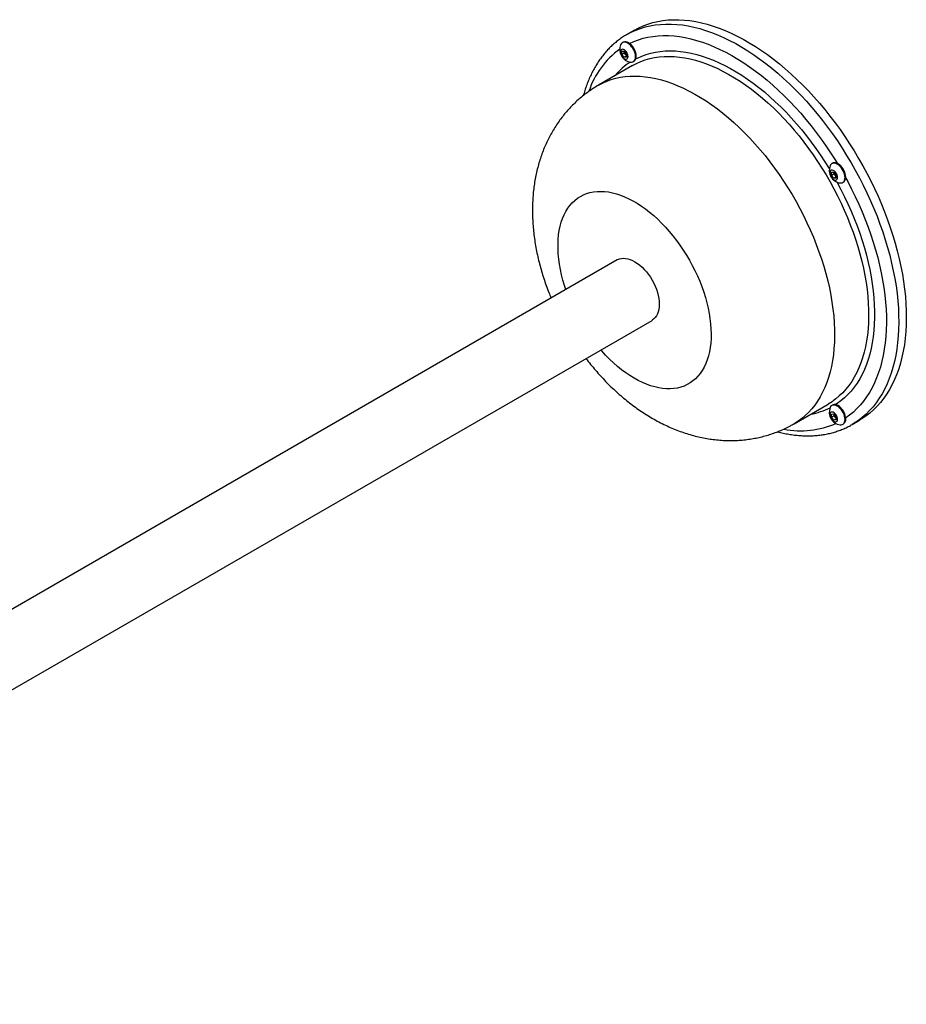
# Model space of a CAD drawing. Units: inches. Extents: x 1.5 to 64.4, y 2.8 to 49.1.
# Drawn here: x 51.7 to 64.4, y 35 to 49.1 of the extents above; entities that cross this region are included whole.
import ezdxf

# ---------------------------------------------------------------- set-up
doc = ezdxf.new("R2010")
doc.units = ezdxf.units.IN
doc.header["$LTSCALE"] = 6
doc.header["$MEASUREMENT"] = 0

msp = doc.modelspace()

# ---------------------------------------------------------------- linework, layer by layer
at = {"color": 7, "linetype": 'Continuous', "lineweight": 25}
for p, q in [((60.5161214, 48.9632493), (60.4079341, 48.9007941)), ((60.3371624, 48.6606662), (60.3703964, 48.6636379)), ((60.3371624, 48.6163518), (60.3371624, 48.6606662)), ((60.353921, 48.7899408), (60.3433144, 48.7838178)), ((60.3703964, 48.6636379), (60.4036304, 48.6222951)), ((60.3739319, 48.6375784), (60.3739319, 48.6592397)), ((60.3739319, 48.6375784), (60.3371624, 48.6163518)), ((60.3703964, 48.575009), (60.3371624, 48.6163518)), ((60.4036304, 48.5941946), (60.3703964, 48.575009)), ((60.4036304, 48.5779806), (60.3703964, 48.575009)), ((60.390549, 48.616907), (60.3739319, 48.6375784)), ((60.4036304, 48.6006338), (60.390549, 48.616907)), ((60.4036304, 48.6222951), (60.4036304, 48.5779806)), ((60.4993018, 48.5136105), (60.5083721, 48.5188467)), ((60.4896021, 48.4572056), (60.0016984, 48.1755448)), ((63.353921, 47.0580777), (63.3433144, 47.0519546)), ((63.3371624, 46.9288031), (63.3703964, 46.9317747)), ((63.3371624, 46.8844887), (63.3371624, 46.9288031)), ((63.3739319, 46.9057153), (63.3371624, 46.8844887)), ((63.3703964, 46.8431459), (63.3371624, 46.8844887)), ((63.3703964, 46.9317747), (63.4036304, 46.8904319)), ((63.4036304, 46.8623315), (63.3703964, 46.8431459)), ((63.4036304, 46.8461175), (63.3703964, 46.8431459)), ((63.3739319, 46.9057153), (63.3739319, 46.9273766)), ((63.390549, 46.8850439), (63.3739319, 46.9057153)), ((63.4036304, 46.8687707), (63.390549, 46.8850439)), ((63.4036304, 46.8904319), (63.4036304, 46.8461175)), ((63.4993018, 46.7817474), (63.5099084, 46.7878704)), ((60.2677215, 45.6733773), (43.2971587, 35.87648)), ((43.7971181, 35.0104311), (60.7676808, 44.8073285)), ((62.8014708, 43.3256711), (63.2893745, 43.6073319)), ((63.3523847, 43.5929015), (63.3433144, 43.5876654)), ((63.3371624, 43.4645138), (63.3703964, 43.4674855)), ((63.3371624, 43.4201994), (63.3371624, 43.4645138)), ((63.3739319, 43.441426), (63.3371624, 43.4201994)), ((63.3703964, 43.4674855), (63.4036304, 43.4261427)), ((63.3739319, 43.441426), (63.3739319, 43.4630873)), ((63.390549, 43.4207546), (63.3739319, 43.441426)), ((63.3703964, 43.3788566), (63.3371624, 43.4201994)), ((63.4036304, 43.3980422), (63.3703964, 43.3788566)), ((63.4036304, 43.3818282), (63.3703964, 43.3788566)), ((63.4036304, 43.4044814), (63.390549, 43.4207546)), ((63.4036304, 43.4261427), (63.4036304, 43.3818282)), ((63.4993018, 43.3174581), (63.5099084, 43.3235812)), ((63.632672, 43.3147789), (63.7408593, 43.3772341)), ((63.6341675, 43.3156439), (63.632672, 43.3147789))]:
    msp.add_line(p, q, dxfattribs=at)
at = {"color": 7, "linetype": 'Continuous', "lineweight": 25, "flags": 128}
for points in [[(60.5159904, 48.9631736), (60.5785484, 48.9965995), (60.6433537, 49.0259275), (60.7103122, 49.051115), (60.779327, 49.0721255), (60.850298, 49.0889285), (60.9231222, 49.1014997), (60.9976941, 49.1098209), (61.0739055, 49.11388), (61.151646, 49.1136711), (61.2308028, 49.1091944), (61.3112612, 49.1004566), (61.3929044, 49.0874703), (61.4756143, 49.0702542), (61.5592707, 49.0488334), (61.6437524, 49.023239), (61.7289369, 48.9935079), (61.8147008, 48.9596834), (61.9009196, 48.9218145), (61.9874684, 48.879956), (62.0742217, 48.8341687), (62.1610536, 48.784519), (62.2478383, 48.7310788), (62.33445, 48.6739257), (62.4207631, 48.6131425), (62.5066523, 48.5488172), (62.5919933, 48.4810433), (62.6766623, 48.4099189), (62.7605365, 48.3355473), (62.8434942, 48.2580361), (62.9254153, 48.1774978), (63.0061809, 48.0940492), (63.0856739, 48.0078113), (63.1637791, 47.918909), (63.2403833, 47.8274714), (63.3153753, 47.7336309), (63.3886464, 47.6375237), (63.4600904, 47.5392891), (63.5296038, 47.4390694), (63.5970856, 47.3370101), (63.6624381, 47.2332591), (63.7255666, 47.1279668), (63.7863794, 47.0212859), (63.8447885, 46.9133711), (63.9007091, 46.8043788), (63.9540601, 46.6944671), (64.0047643, 46.5837952), (64.052748, 46.4725238), (64.0979418, 46.3608141), (64.14028, 46.2488281), (64.1797013, 46.1367281), (64.2161486, 46.0246768), (64.2495689, 45.9128364), (64.2799139, 45.8013693), (64.3071396, 45.6904371), (64.3312064, 45.5802005), (64.3520794, 45.4708194), (64.3697285, 45.3624524), (64.384128, 45.2552566), (64.3952571, 45.1493874), (64.4030995, 45.0449984), (64.407644, 44.9422409), (64.4088839, 44.8412639), (64.4068175, 44.7422138), (64.4014477, 44.6452342), (64.3927824, 44.5504656), (64.380834, 44.4580456), (64.36562, 44.3681082), (64.3471623, 44.2807836), (64.3254878, 44.1961986), (64.3006278, 44.1144758), (64.2726185, 44.0357336), (64.2415003, 43.9600862), (64.2073185, 43.8876434), (64.1701226, 43.8185101), (64.1299666, 43.7527866), (64.0869085, 43.6905682), (64.041011, 43.6319451), (63.9923405, 43.5770022), (63.9409676, 43.5258193), (63.8869667, 43.4784706), (63.8304163, 43.4350247), (63.7713982, 43.3955446), (63.7408593, 43.3772341)], [(60.4078031, 48.9007184), (60.4703611, 48.9341443), (60.5351663, 48.9634723), (60.6021249, 48.9886598), (60.6711397, 49.0096703), (60.7421107, 49.0264733), (60.8149349, 49.0390445), (60.8895068, 49.0473657), (60.9657182, 49.0514248), (61.0434587, 49.0512158), (61.1226155, 49.0467392), (61.2030738, 49.0380014), (61.2847171, 49.0250151), (61.3674269, 49.007799), (61.4510833, 48.9863782), (61.535565, 48.9607837), (61.6207496, 48.9310527), (61.7065135, 48.8972282), (61.7927323, 48.8593592), (61.8792811, 48.8175008), (61.9660343, 48.7717135), (62.0528663, 48.7220638), (62.139651, 48.6686236), (62.2262627, 48.6114705), (62.3125757, 48.5506872), (62.398465, 48.486362), (62.483806, 48.4185881), (62.568475, 48.3474637), (62.6523491, 48.273092), (62.7353069, 48.1955809), (62.8172279, 48.1150426), (62.8979935, 48.031594), (62.9774866, 47.9453561), (63.0555918, 47.8564538), (63.1321959, 47.7650162), (63.2071879, 47.6711757), (63.2804591, 47.5750685), (63.3519031, 47.4768339), (63.4214164, 47.3766142), (63.4888983, 47.2745549), (63.5542508, 47.1708039), (63.6173793, 47.0655116), (63.6781921, 46.9588307), (63.7366012, 46.8509159), (63.7925218, 46.7419236), (63.8458728, 46.6320118), (63.896577, 46.52134), (63.9445607, 46.4100686), (63.9897544, 46.2983589), (64.0320926, 46.1863729), (64.071514, 46.0742729), (64.1079612, 45.9622215), (64.1413816, 45.8503812), (64.1717266, 45.7389141), (64.1989522, 45.6279819), (64.223019, 45.5177453), (64.2438921, 45.4083642), (64.2615412, 45.2999972), (64.2759407, 45.1928014), (64.2870697, 45.0869322), (64.2949122, 44.9825432), (64.2994567, 44.8797857), (64.3006966, 44.7788087), (64.2986302, 44.6797586), (64.2932604, 44.5827789), (64.284595, 44.4880104), (64.2726467, 44.3955904), (64.2574326, 44.305653), (64.238975, 44.2183284), (64.2173004, 44.1337434), (64.1924405, 44.0520205), (64.1644311, 43.9732784), (64.133313, 43.897631), (64.0991312, 43.8251882), (64.0619353, 43.7560549), (64.0217792, 43.6903314), (63.9787212, 43.628113), (63.9328237, 43.5694899), (63.8841531, 43.514547), (63.8327802, 43.4633641), (63.7787794, 43.4160154), (63.7222289, 43.3725695), (63.6632109, 43.3330894), (63.6341675, 43.3156439)], [(60.4439538, 48.7745067), (60.5066889, 48.8027292), (60.5723393, 48.8272001), (60.6400346, 48.8475041), (60.709673, 48.8636105), (60.7811498, 48.8754951), (60.8543574, 48.8831401), (60.9291858, 48.8865339), (61.0055224, 48.8856715), (61.0832523, 48.8805542), (61.1622588, 48.8711896), (61.2424228, 48.8575918), (61.323624, 48.8397813), (61.40574, 48.8177849), (61.4886475, 48.7916356), (61.5722217, 48.7613728), (61.6563369, 48.7270421), (61.7408666, 48.688695), (61.8256837, 48.6463892), (61.9106605, 48.6001883), (61.9956693, 48.5501619), (62.0805822, 48.4963852), (62.1652715, 48.438939), (62.2496098, 48.3779099), (62.3334703, 48.3133895), (62.4167268, 48.2454749), (62.4992541, 48.1742683), (62.580928, 48.0998768), (62.6616258, 48.0224122), (62.741226, 47.9419911), (62.819609, 47.8587344), (62.8966567, 47.7727674), (62.9722534, 47.6842193), (63.0462854, 47.5932234), (63.1186412, 47.4999166), (63.189212, 47.404439), (63.2578918, 47.3069345), (63.3245772, 47.2075495), (63.3891679, 47.1064337), (63.4198757, 47.0565435)], [(60.4255507, 48.5874835), (60.423818, 48.6043229), (60.4187285, 48.6221049), (60.4106022, 48.6397121), (60.3999496, 48.6560382), (60.38744, 48.6700573), (60.3738596, 48.6808887), (60.3600615, 48.6878517), (60.3469128, 48.6905088), (60.3352397, 48.6886931), (60.3257756, 48.6825186), (60.3191152, 48.6723734), (60.315677, 48.6588948), (60.315677, 48.6429298), (60.3191152, 48.6254815), (60.3257756, 48.6076463), (60.3352397, 48.5905448), (60.3469128, 48.5752516), (60.3600615, 48.5627276), (60.3738596, 48.5537597), (60.38744, 48.5489114), (60.3999496, 48.5484874), (60.4106022, 48.5525142), (60.4187285, 48.5607389), (60.423818, 48.5726447), (60.4255507, 48.5874835)], [(60.5316168, 48.5850343), (60.5299409, 48.6081211), (60.5249643, 48.6324413), (60.5168382, 48.657256), (60.5058094, 48.6818111), (60.4922131, 48.7053606), (60.4764624, 48.7271889), (60.4590359, 48.7466327), (60.440463, 48.7631014), (60.4213081, 48.7760945), (60.4021532, 48.7852172), (60.3835803, 48.7901923), (60.3661538, 48.7908687), (60.3504031, 48.7872258), (60.3368068, 48.7793742), (60.325778, 48.7675527), (60.3181295, 48.753331)], [(60.5422234, 48.5911574), (60.5405475, 48.6142442), (60.5355709, 48.6385644), (60.5274448, 48.663379), (60.516416, 48.6879341), (60.5028197, 48.7114836), (60.487069, 48.7333119), (60.4696425, 48.7527558), (60.4510696, 48.7692245), (60.4319147, 48.7822176), (60.4127598, 48.7913403), (60.3941869, 48.7963154), (60.3767604, 48.7969917), (60.3610097, 48.7933488), (60.353921, 48.7899408)], [(60.5359039, 48.5523101), (60.5606547, 48.5648361), (60.6216189, 48.5920105), (60.6847085, 48.6150727), (60.749821, 48.6339853), (60.8168508, 48.6487176), (60.8856893, 48.6592458), (60.9562248, 48.6655528), (61.0283428, 48.6676282), (61.1019265, 48.6654688), (61.1768564, 48.6590781), (61.2530109, 48.6484665), (61.3302667, 48.633651), (61.4084984, 48.6146559), (61.487579, 48.5915118), (61.5673804, 48.5642564), (61.647773, 48.5329338), (61.7286265, 48.4975948), (61.8098097, 48.4582968), (61.891191, 48.4151035), (61.9726384, 48.3680849), (62.0540197, 48.3173174), (62.1352029, 48.2628832), (62.2160564, 48.2048707), (62.296449, 48.143374), (62.3762504, 48.0784927), (62.455331, 48.0103323), (62.5335627, 47.9390031), (62.6108185, 47.8646209), (62.6869731, 47.7873063), (62.7619029, 47.7071848), (62.8354866, 47.6243863), (62.9076046, 47.5390451), (62.9781401, 47.4512997), (63.0469786, 47.3612923), (63.1140084, 47.2691689), (63.1791209, 47.175079), (63.2422105, 47.0791752), (63.3031747, 46.9816131), (63.3063993, 46.9763089)], [(60.4603064, 48.5070467), (60.4764624, 48.5065596), (60.4922131, 48.5102025), (60.5058094, 48.518054), (60.5168382, 48.5298756), (60.5249643, 48.545308), (60.5299409, 48.5638824), (60.5316168, 48.5850343)], [(60.4894883, 48.4571399), (60.5477574, 48.4880981), (60.6082597, 48.5149688), (60.6708944, 48.5377073), (60.7355574, 48.5562757), (60.802141, 48.5706432), (60.8705344, 48.5807858), (60.9406237, 48.5866866), (61.0122923, 48.5883359), (61.0854209, 48.5857308), (61.1598879, 48.5788758), (61.2355691, 48.5677822), (61.3123388, 48.5524685), (61.390069, 48.5329601), (61.4686305, 48.5092896), (61.5478925, 48.4814964), (61.627723, 48.4496266), (61.7079892, 48.4137334), (61.7885575, 48.3738765), (61.8692937, 48.3301222), (61.9500636, 48.2825433), (62.0307327, 48.2312191), (62.1111667, 48.176235), (62.1912317, 48.1176824), (62.2707945, 48.0556589), (62.3497226, 47.9902676), (62.4278847, 47.9216175), (62.5051508, 47.8498227), (62.5813921, 47.7750027), (62.6564818, 47.6972822), (62.7302949, 47.6167904), (62.8027086, 47.5336613), (62.8736023, 47.4480333), (62.9428581, 47.3600489), (63.0103606, 47.2698546), (63.0759975, 47.1776004), (63.1396597, 47.0834399), (63.201241, 46.9875299), (63.260639, 46.8900299), (63.3177549, 46.7911022), (63.3724936, 46.6909116), (63.424764, 46.5896247), (63.4744791, 46.4874101), (63.5215561, 46.384438), (63.5659167, 46.2808798), (63.607487, 46.1769077), (63.6461979, 46.072695), (63.681985, 45.9684149), (63.7147885, 45.8642411), (63.7445541, 45.760347), (63.7712321, 45.6569055), (63.7947781, 45.5540887), (63.815153, 45.4520678), (63.8323227, 45.3510126), (63.8462588, 45.2510913), (63.8569381, 45.1524701), (63.8643427, 45.0553133), (63.8684604, 44.9597826), (63.8692843, 44.8660369), (63.866813, 44.7742323), (63.8610506, 44.6845215), (63.8520068, 44.597054), (63.8396966, 44.5119752), (63.8241404, 44.4294268), (63.8053642, 44.3495462), (63.7833992, 44.2724663), (63.7582819, 44.1983154), (63.7300543, 44.127217), (63.6987632, 44.0592893), (63.6644608, 43.9946454), (63.627204, 43.933393), (63.5870551, 43.875634), (63.5440807, 43.8214644), (63.4983524, 43.7709745), (63.4499462, 43.7242483), (63.3989429, 43.6813636), (63.3638852, 43.6551892)], [(60.0015846, 48.1754791), (60.0598537, 48.2064373), (60.120356, 48.233308), (60.1829908, 48.2560465), (60.2476537, 48.2746149), (60.3142373, 48.2889824), (60.3826307, 48.299125), (60.45272, 48.3050258), (60.5243886, 48.3066751), (60.5975173, 48.30407), (60.6719842, 48.297215), (60.7476654, 48.2861214), (60.8244351, 48.2708077), (60.9021653, 48.2512993), (60.9807268, 48.2276288), (61.0599888, 48.1998356), (61.1398193, 48.1679658), (61.2200855, 48.1320726), (61.3006538, 48.0922157), (61.38139, 48.0484614), (61.4621599, 48.0008825), (61.542829, 47.9495583), (61.623263, 47.8945742), (61.703328, 47.8360216), (61.7828908, 47.7739981), (61.8618189, 47.7086068), (61.9399811, 47.6399567), (62.0172471, 47.5681619), (62.0934884, 47.4933419), (62.1685781, 47.4156214), (62.2423912, 47.3351296), (62.3148049, 47.2520005), (62.3856986, 47.1663725), (62.4549544, 47.0783882), (62.5224569, 46.9881938), (62.5880939, 46.8959396), (62.651756, 46.8017791), (62.7133373, 46.7058691), (62.7727354, 46.6083691), (62.8298513, 46.5094414), (62.88459, 46.4092508), (62.9368603, 46.3079639), (62.9865754, 46.2057493), (63.0336524, 46.1027772), (63.078013, 45.999219), (63.1195833, 45.8952469), (63.1582942, 45.7910342), (63.1940813, 45.6867541), (63.2268849, 45.5825803), (63.2566504, 45.4786862), (63.2833284, 45.3752447), (63.3068744, 45.2724279), (63.3272493, 45.170407), (63.344419, 45.0693518), (63.3583552, 44.9694305), (63.3690344, 44.8708093), (63.3764391, 44.7736525), (63.3805567, 44.6781218), (63.3813806, 44.5843761), (63.3789093, 44.4925715), (63.373147, 44.4028607), (63.3641031, 44.3153932), (63.3517929, 44.2303144), (63.3362367, 44.147766), (63.3174605, 44.0678854), (63.2954955, 43.9908055), (63.2703783, 43.9166546), (63.2421506, 43.8455562), (63.2108595, 43.7776285), (63.1765571, 43.7129846), (63.1393004, 43.6517322), (63.0991514, 43.5939732), (63.056177, 43.5398036), (63.0104487, 43.4893137), (62.9620426, 43.4425875), (62.9110392, 43.3997028), (62.8575236, 43.360731), (62.8015846, 43.3257368), (62.8014213, 43.3256425)], [(63.5316168, 46.8531712), (63.5299409, 46.876258), (63.5249643, 46.9005782), (63.5168382, 46.9253928), (63.5058094, 46.9499479), (63.4922131, 46.9734974), (63.4764624, 46.9953257), (63.4590359, 47.0147696), (63.440463, 47.0312383), (63.4213081, 47.0442314), (63.4021532, 47.0533541), (63.3835803, 47.0583292), (63.3661538, 47.0590056), (63.3504031, 47.0553626), (63.3368068, 47.0475111), (63.325778, 47.0356895), (63.3181295, 47.0214679)], [(63.5422234, 46.8592942), (63.5405475, 46.882381), (63.5355709, 46.9067012), (63.5274448, 46.9315159), (63.516416, 46.956071), (63.5028197, 46.9796205), (63.487069, 47.0014488), (63.4696425, 47.0208927), (63.4510696, 47.0373613), (63.4319147, 47.0503544), (63.4127598, 47.0594771), (63.3941869, 47.0644522), (63.3767604, 47.0651286), (63.3610097, 47.0614857), (63.353921, 47.0580777)], [(63.4255507, 46.8556204), (63.423818, 46.8724598), (63.4187285, 46.8902418), (63.4106022, 46.9078489), (63.3999496, 46.924175), (63.38744, 46.9381942), (63.3738596, 46.9490256), (63.3600615, 46.9559886), (63.3469128, 46.9586457), (63.3352397, 46.95683), (63.3257756, 46.9506555), (63.3191152, 46.9405102), (63.315677, 46.9270317), (63.315677, 46.9110667), (63.3191152, 46.8936184), (63.3257756, 46.8757832), (63.3352397, 46.8586817), (63.3469128, 46.8433885), (63.3600615, 46.8308645), (63.3738596, 46.8218966), (63.38744, 46.8170483), (63.3999496, 46.8166242), (63.4106022, 46.8206511), (63.4187285, 46.8288758), (63.423818, 46.8407816), (63.4255507, 46.8556204)], [(63.4603064, 46.7751836), (63.4764624, 46.7746965), (63.4922131, 46.7783394), (63.5058094, 46.7861909), (63.5168382, 46.7980125), (63.5249643, 46.8134449), (63.5299409, 46.8320192), (63.5316168, 46.8531712)], [(63.5415644, 46.8457724), (63.5694168, 46.7942333), (63.6246909, 46.6877373), (63.6774188, 46.5802923), (63.7275214, 46.4720599), (63.7749232, 46.3632028), (63.8195529, 46.2538848), (63.8613435, 46.1442703), (63.900232, 46.0345241), (63.9361599, 45.9248114), (63.9690733, 45.8152972), (63.9989226, 45.7061462), (64.0256629, 45.5975225), (64.0492541, 45.4895896), (64.0696605, 45.3825097), (64.0868516, 45.276444), (64.1008015, 45.1715519), (64.1114891, 45.0679913), (64.1188985, 44.9659179), (64.1230184, 44.8654852), (64.1238427, 44.7668443), (64.1213701, 44.6701436), (64.1156044, 44.5755285), (64.1065542, 44.4831413), (64.0942331, 44.3931209), (64.0786597, 44.3056029), (64.0598574, 44.2207187), (64.0378545, 44.1385961), (64.012684, 44.0593587), (63.9843839, 43.9831255), (63.9529966, 43.9100112), (63.9185695, 43.8401259), (63.8811542, 43.7735746), (63.8408071, 43.7104574), (63.7975889, 43.6508693), (63.7515644, 43.5948999), (63.7028031, 43.5426334), (63.6513782, 43.4941483), (63.597367, 43.4495177), (63.5415644, 43.4092876)], [(63.4153495, 46.7876019), (63.4183353, 46.7821491), (63.4723448, 46.6805708), (63.5238558, 46.5779807), (63.5727847, 46.4745451), (63.6190521, 46.3704319), (63.6625829, 46.26581), (63.7033066, 46.1608489), (63.741157, 46.0557191), (63.7760729, 45.9505909), (63.8079976, 45.8456349), (63.8368792, 45.7410214), (63.862671, 45.63692), (63.885331, 45.5334996), (63.9048227, 45.4309279), (63.9211142, 45.3293714), (63.9341793, 45.2289946), (63.9439967, 45.1299605), (63.9505505, 45.0324297), (63.95383, 44.9365603), (63.95383, 44.8425079), (63.9505505, 44.7504251), (63.9439967, 44.6604611), (63.9341793, 44.5727619), (63.9211142, 44.4874698), (63.9048227, 44.404723), (63.885331, 44.3246559), (63.862671, 44.2473983), (63.8368792, 44.1730754), (63.8079976, 44.1018079), (63.7760729, 44.0337113), (63.741157, 43.9688962), (63.7033066, 43.9074675), (63.6625829, 43.849525), (63.6190521, 43.7951627), (63.5727847, 43.7444687), (63.5238558, 43.6975252), (63.4723448, 43.6544084), (63.4183353, 43.6151883), (63.3951145, 43.6000119)], [(59.5340918, 45.2498619), (59.5154289, 45.3068044), (59.4927048, 45.3838909), (59.4730397, 45.4605491), (59.4564923, 45.5365501), (59.4431119, 45.6116672), (59.4329385, 45.6856761), (59.4260025, 45.758356), (59.4223246, 45.82949), (59.4219157, 45.8988658), (59.424777, 45.9662763), (59.4309001, 46.0315203), (59.4402666, 46.0944032), (59.4528485, 46.1547373), (59.4686085, 46.2123425), (59.4874993, 46.2670469), (59.5094646, 46.3186873), (59.534439, 46.3671094), (59.5623477, 46.4121689), (59.5931077, 46.4537312), (59.6266269, 46.4916723), (59.6628055, 46.525879), (59.7015355, 46.5562492), (59.7427011, 46.5826923)], [(59.7427011, 46.5826923), (59.7861797, 46.6051292), (59.8318415, 46.6234931), (59.8795501, 46.6377292), (59.9291632, 46.647795), (59.9805327, 46.6536604), (60.0335054, 46.655308), (60.0879231, 46.6527328), (60.1436234, 46.6459424), (60.2004401, 46.6349573), (60.2582037, 46.6198101), (60.3167417, 46.600546), (60.3758794, 46.5772226), (60.4354404, 46.5499095), (60.4952468, 46.5186881), (60.5551203, 46.4836517), (60.6148821, 46.4449047), (60.6743539, 46.402563), (60.7333582, 46.3567527), (60.7917189, 46.3076106), (60.8492618, 46.2552835), (60.9058152, 46.1999274), (60.9612103, 46.1417075), (61.0152818, 46.0807976), (61.0678683, 46.0173796), (61.1188129, 45.9516425), (61.1679636, 45.8837827), (61.2151736, 45.8140027), (61.2603021, 45.7425107), (61.3032143, 45.66952), (61.3437823, 45.5952485), (61.3818849, 45.5199179), (61.4174085, 45.4437529), (61.450247, 45.3669809), (61.4803024, 45.289831), (61.5074851, 45.2125335), (61.5317138, 45.1353189), (61.5529163, 45.0584179), (61.5710293, 44.9820598), (61.5859988, 44.9064725), (61.5977801, 44.8318817), (61.6063379, 44.7585099), (61.6116469, 44.6865761), (61.6136911, 44.616295), (61.6124644, 44.5478764), (61.6079705, 44.4815243), (61.6002229, 44.4174369), (61.5892445, 44.3558055), (61.5750683, 44.2968138), (61.5577365, 44.240638), (61.5373007, 44.1874458), (61.5138221, 44.1373959), (61.4873707, 44.0906376), (61.4580254, 44.0473106), (61.4258738, 44.007544), (61.3910119, 43.9714566), (61.3535437, 43.9391561), (61.3135809, 43.9107389), (61.271243, 43.8862898), (61.2266562, 43.8658817), (61.1799536, 43.8495756), (61.1312746, 43.8374202), (61.0807644, 43.8294516), (61.0285738, 43.8256937), (60.9748586, 43.8261577), (60.9197791, 43.8308423), (60.8634995, 43.8397333), (60.806188, 43.8528044), (60.7480156, 43.8700164), (60.6891557, 43.8913181), (60.6297842, 43.9166458), (60.5700782, 43.945924), (60.5102159, 43.9790653), (60.4503759, 44.0159707), (60.3907369, 44.0565302), (60.3314767, 44.1006227), (60.2727723, 44.1481166), (60.2147989, 44.1988701), (60.1577295, 44.2527318), (60.1017344, 44.309541), (60.0469806, 44.3691281), (60.0340512, 44.3838131)], [(60.2677215, 45.6733773), (60.275249, 45.6774687), (60.3012165, 45.6881123), (60.3292052, 45.6945753), (60.3589538, 45.6967973), (60.3901847, 45.6947576), (60.4226061, 45.6884752), (60.4559154, 45.6780089), (60.4898015, 45.6634562), (60.5239482, 45.6449532), (60.5580365, 45.6226725), (60.5917483, 45.5968223), (60.6247686, 45.5676437), (60.6567893, 45.5354093), (60.6875114, 45.5004201), (60.716648, 45.4630027), (60.7439271, 45.4235065), (60.769094, 45.3823002), (60.7919137, 45.3397686), (60.8121732, 45.2963087), (60.8296832, 45.2523264), (60.8442804, 45.2082324), (60.8558283, 45.1644382), (60.8642193, 45.1213528), (60.8693749, 45.0793785), (60.8712471, 45.0389072), (60.8698182, 45.0003167), (60.8651018, 44.9639674), (60.8571418, 44.9301986), (60.8460125, 44.8993256), (60.8318178, 44.8716367), (60.8146903, 44.8473905), (60.7947899, 44.8268132), (60.7723025, 44.810097), (60.7676808, 44.8073285)], [(63.3638852, 43.6551892), (63.3454272, 43.6423918), (63.2894883, 43.6073976), (63.2893745, 43.6073319)], [(63.5316168, 43.3888819), (63.5299409, 43.4119687), (63.5249643, 43.4362889), (63.5168382, 43.4611036), (63.5058094, 43.4856587), (63.4922131, 43.5092081), (63.4764624, 43.5310364), (63.4590359, 43.5504803), (63.440463, 43.566949), (63.4213081, 43.5799421), (63.4021532, 43.5890648), (63.3835803, 43.5940399), (63.3661538, 43.5947163), (63.3504031, 43.5910734), (63.3368068, 43.5832218), (63.325778, 43.5714003), (63.3181295, 43.5571786)], [(63.5422234, 43.395005), (63.5405475, 43.4180918), (63.5355709, 43.442412), (63.5274448, 43.4672266), (63.516416, 43.4917817), (63.5028197, 43.5153312), (63.487069, 43.5371595), (63.4696425, 43.5566034), (63.4510696, 43.5730721), (63.4319147, 43.5860652), (63.4127598, 43.5951879), (63.3941869, 43.600163), (63.3767604, 43.6008393), (63.3610097, 43.5971964), (63.353921, 43.5937884)], [(63.4255507, 43.3913311), (63.423818, 43.4081705), (63.4187285, 43.4259525), (63.4106022, 43.4435597), (63.3999496, 43.4598858), (63.38744, 43.4739049), (63.3738596, 43.4847363), (63.3600615, 43.4916993), (63.3469128, 43.4943564), (63.3352397, 43.4925407), (63.3257756, 43.4863662), (63.3191152, 43.476221), (63.315677, 43.4627424), (63.315677, 43.4467774), (63.3191152, 43.4293291), (63.3257756, 43.4114939), (63.3352397, 43.3943924), (63.3469128, 43.3790992), (63.3600615, 43.3665752), (63.3738596, 43.3576073), (63.38744, 43.352759), (63.3999496, 43.352335), (63.4106022, 43.3563618), (63.4187285, 43.3645865), (63.423818, 43.3764923), (63.4255507, 43.3913311)], [(63.4603064, 43.3108943), (63.4764624, 43.3104072), (63.4922131, 43.3140501), (63.5058094, 43.3219016), (63.5168382, 43.3337232), (63.5249643, 43.3491556), (63.5299409, 43.36773), (63.5316168, 43.3888819)]]:
    msp.add_lwpolyline(points, dxfattribs=at)
at = {"color": 7, "linetype": 'Continuous', "lineweight": 25}
for centre, radius, start, end in [((61.0371674, 47.6935547), 1.2384313, 126.23531995, 161.35370754), ((60.485478, 48.6857587), 0.1804759, 158.01202962, 261.98259385), ((60.4459955, 48.6630575), 0.07214, 182.63928736, 219.77207238), ((60.440563, 48.6562539), 0.0636363, 218.19268158, 234.52344512), ((60.4642268, 48.5834239), 0.078379, 305.64975653, 5.66242386), ((61.0060419, 47.670954), 0.9993459, 123.19241352, 139.98838409), ((63.485478, 46.9538955), 0.1804759, 158.01202962, 261.98259385), ((63.4459955, 46.9311944), 0.07214, 182.63928736, 219.77207238), ((63.440563, 46.9243908), 0.0636363, 218.19268158, 234.52344512), ((63.4642268, 46.8515608), 0.078379, 305.64975653, 5.66242386), ((62.8667782, 44.4476829), 0.9992792, 280.00582144, 296.81807004), ((63.485478, 43.4896062), 0.1804759, 158.01202962, 261.98259385), ((63.4459955, 43.4669051), 0.07214, 182.63928736, 219.77207238), ((62.8996887, 44.4835044), 1.257729, 258.90755022, 293.49597278), ((63.440563, 43.4601015), 0.0636363, 218.19268158, 234.52344512), ((63.4642268, 43.3872715), 0.078379, 305.64975653, 5.66242386)]:
    msp.add_arc(centre, radius, start, end, dxfattribs=at)
for points, knots in [([(60.4077929, 48.9007126), (60.3966771, 48.8941436), (60.3656108, 48.8757846), (60.3162825, 48.8427879), (60.260535, 48.8007497), (60.2071157, 48.7551965), (60.1560458, 48.70624), (60.1073935, 48.6539102), (60.0612163, 48.5982622), (60.0175767, 48.5393497), (59.9765368, 48.477235), (59.938161, 48.4119858), (59.9025042, 48.3436853), (59.8696502, 48.2724006), (59.8395593, 48.1983009), (59.8126362, 48.1212129), (59.7945975, 48.0643545), (59.7864492, 48.0325235), (59.7853064, 48.0280593)], [0, 0, 0, 0, 0.0373239689, 0.1043130983, 0.1713189066, 0.2383906014, 0.3055767161, 0.3729196747, 0.4404539077, 0.5082045747, 0.5761869725, 0.6444066429, 0.7128601256, 0.7815362348, 0.8504176897, 0.9194829065, 0.9887077681, 1, 1, 1, 1]), ([(60.0014831, 48.1754204), (59.9775695, 48.1611714), (59.9291032, 48.1322926), (59.858854, 48.0844483), (59.7902923, 48.0330973), (59.7243576, 47.9784659), (59.6610895, 47.9207429), (59.6005847, 47.8600054), (59.542917, 47.7963569), (59.4881587, 47.7298892), (59.4363755, 47.6606912), (59.3876288, 47.5888452), (59.3419761, 47.5144275), (59.2994721, 47.4375071), (59.2601697, 47.3581468), (59.2241219, 47.2764036), (59.1913821, 47.1923305), (59.1620062, 47.105979), (59.1360523, 47.017403), (59.1135813, 46.9266631), (59.0946562, 46.8338324), (59.07934, 46.7390022), (59.0676931, 46.6422878), (59.0597693, 46.5438326), (59.055611, 46.4438104), (59.0552453, 46.3424246), (59.0586795, 46.2399036), (59.0658991, 46.1364934), (59.0768672, 46.0324481), (59.0915253, 45.9280292), (59.1097955, 45.8234896), (59.1315871, 45.7190617), (59.1568002, 45.614944), (59.185345, 45.5113102), (59.2170906, 45.4083019), (59.2520645, 45.3060875), (59.2868544, 45.2123805), (59.31135, 45.1531691), (59.3220005, 45.1274243)], [0, 0, 0, 0, 0.02479132, 0.05024522, 0.0756750071, 0.1011023128, 0.1265490176, 0.1520375253, 0.1775908756, 0.2032328298, 0.2289879162, 0.2548814201, 0.2809392978, 0.3071879894, 0.3336540997, 0.3603639145, 0.3873427181, 0.414613882, 0.4421977153, 0.4701100897, 0.4983609077, 0.5269525433, 0.5558784626, 0.585122297, 0.6146576595, 0.6444489413, 0.6744531618, 0.7046227238, 0.7349086949, 0.7652640989, 0.7956389127, 0.8259955655, 0.8563091222, 0.8865624816, 0.9167457662, 0.9468553844, 0.9768929822, 1, 1, 1, 1]), ([(59.8217273, 44.2612411), (59.8438407, 44.2327801), (59.8882285, 44.175651), (59.957759, 44.092625), (60.0295824, 44.0114783), (60.10378, 43.932651), (60.1802625, 43.8562232), (60.2590056, 43.7823553), (60.339955, 43.7112035), (60.4230463, 43.642943), (60.5081927, 43.5777622), (60.5952732, 43.5158683), (60.6841291, 43.4574801), (60.774567, 43.4028167), (60.866371, 43.3520835), (60.9593073, 43.3054654), (61.0531284, 43.2631212), (61.1475839, 43.2251778), (61.2424301, 43.1917269), (61.3374383, 43.1628256), (61.4323992, 43.1385001), (61.5271247, 43.1187505), (61.6214461, 43.1035569), (61.7152114, 43.0928848), (61.8082808, 43.0866895), (61.9005228, 43.0849191), (61.9918108, 43.0875169), (62.0820204, 43.0944223), (62.1710277, 43.1055712), (62.2587086, 43.1208958), (62.3449375, 43.1403258), (62.4295907, 43.1637823), (62.5125357, 43.1911989), (62.5936748, 43.2224447), (62.6727852, 43.2576073), (62.7420902, 43.2919659), (62.7840781, 43.3161656), (62.8011565, 43.3260087)], [0, 0, 0, 0, 0.0299093658, 0.0600363026, 0.0902659023, 0.1206086175, 0.1510716106, 0.1816576932, 0.2123641074, 0.2431812191, 0.274091262, 0.3050673566, 0.3360634833, 0.367026948, 0.3979032604, 0.4286347161, 0.4591643549, 0.4894400694, 0.5194181169, 0.5490654662, 0.5783607399, 0.6072938599, 0.6358647422, 0.6640814727, 0.6919583437, 0.7195140226, 0.7467700027, 0.7737493875, 0.8004760012, 0.8269737806, 0.8532663958, 0.8793770447, 0.905328374, 0.9311424899, 0.9568410281, 0.9824452627, 1, 1, 1, 1]), ([(62.5651398, 43.2122302), (62.5718078, 43.2103776), (62.6058027, 43.2009326), (62.6665334, 43.1877025), (62.7471384, 43.1727459), (62.8267817, 43.1620248), (62.9053947, 43.1551638), (62.9828395, 43.1522753), (63.0589984, 43.1533287), (63.1337522, 43.1583193), (63.2069881, 43.1672227), (63.2785984, 43.1800106), (63.3484866, 43.1966398), (63.4165496, 43.2170874), (63.4827472, 43.2412324), (63.5468424, 43.2693032), (63.5973178, 43.294264), (63.6256401, 43.3111501), (63.6340282, 43.3161512)], [0, 0, 0, 0, 0.0169354117, 0.0863402951, 0.1556351095, 0.2247939739, 0.2937904896, 0.3625991305, 0.4311969355, 0.4995653951, 0.567692362, 0.6355737783, 0.7032150014, 0.7706315381, 0.8378490623, 0.9049026729, 0.9718354339, 1, 1, 1, 1])]:
    msp.add_open_spline(points, degree=3, knots=knots, dxfattribs=at)

doc.saveas('drawing.dxf')
